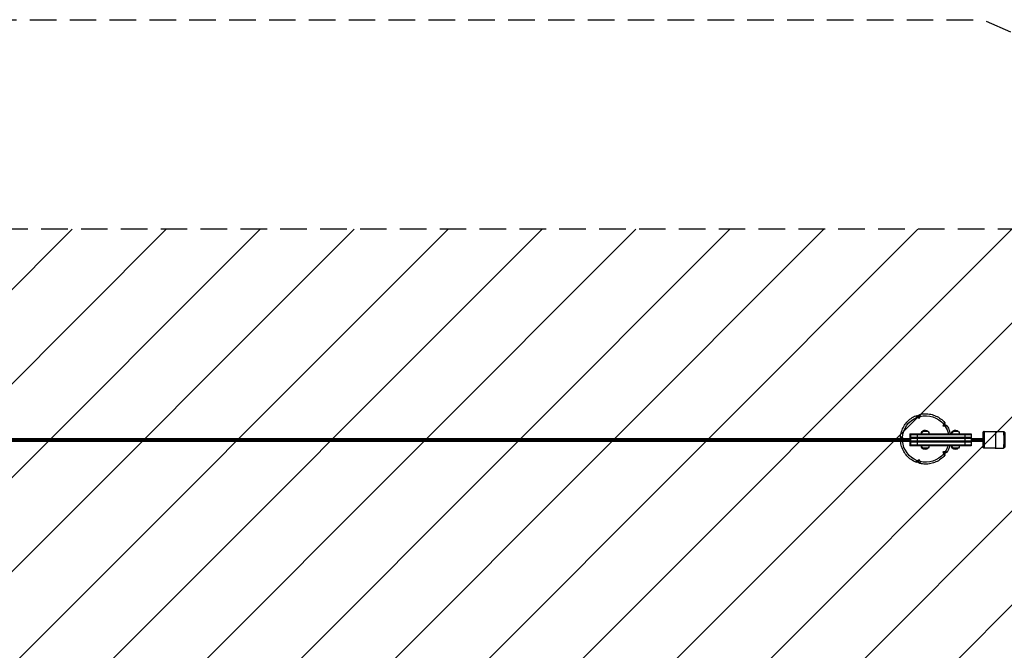
# Model space of a CAD drawing. Units: millimetres. Extents: x -16259 to 16147, y -3011 to 3011.
# Drawn here: x 8046 to 12752, y 0 to 3011 of the extents above; entities that cross this region are included whole.
import ezdxf

# ---------------------------------------------------------------- set-up
doc = ezdxf.new("R2010")
doc.units = ezdxf.units.MM
doc.header["$LTSCALE"] = 20
doc.linetypes.add('HIDDEN', pattern=[9.525, 6.35, -3.175])
for name, color, linetype in [('2d', 230, 'Continuous'), ('AS-Free_Space', 31, 'HIDDEN'), ('AS-Free_Space_Hatch', 31, 'Continuous'), ('AS-Safetyzone', 5, 'HIDDEN')]:
    doc.layers.add(name, color=color, linetype=linetype)

msp = doc.modelspace()

# ---------------------------------------------------------------- hatches: boundary and pattern name
at = {"layer": 'AS-Free_Space_Hatch'}
h = msp.add_hatch(dxfattribs=at)
h.set_pattern_fill('ANSI31', color=256, scale=100, angle=180, style=0)
edge = h.paths.add_edge_path()
edge.add_arc((13929.3, 999), 1000, 272.5626, 360)
edge.add_line((14929.3, 999), (14929.3, 1011))
edge.add_arc((13929.3, 1011), 1000, 0, 90)
edge.add_line((13929.3, 2011), (-13945.8, 2011))
edge.add_arc((-13945.8, 1011), 1000, 90, 180)
edge.add_line((-14945.8, 1011), (-14945.8, 999))
edge.add_arc((-13945.8, 999), 1000, 180, 267.4374)
edge.add_arc((-13945.8, -999), 1000, 92.5626, 180)
edge.add_line((-14945.8, -999), (-14945.8, -1011))
edge.add_arc((-13945.8, -1011), 1000, 180, 270)
edge.add_line((-13945.8, -2011), (13929.3, -2011))
edge.add_arc((13929.3, -1011), 1000, 270, 360)
edge.add_line((14929.3, -1011), (14929.3, -999))
edge.add_arc((13929.3, -999), 1000, 0, 87.4374)

# ---------------------------------------------------------------- linework, layer by layer
at = {"layer": '2d'}
for p, q in [((12339.7, 1118), (12344.2, 1107.2)), ((12359.1, 1045.5), (12387.2, 1045.5)), ((12467.8, 1076.4), (12459.6, 1069.7)), ((12504, 1045.5), (12532.1, 1045.5)), ((12654.8, 1044), (12708.8, 1044)), ((12708.8, 1044.2), (12747.8, 1044.2)), ((-12248.7, 1011), (12302.6, 1011)), ((-12248.7, 999), (12302.6, 999)), ((-12248.6, 1005), (12302.6, 1005)), ((12299.5, 1033.5), (12299.5, 1011)), ((12299.5, 1033.5), (12299.5, 1011)), ((12299.5, 1033.5), (12592.8, 1033.5)), ((12299.5, 1031), (12592.8, 1031)), ((12299.5, 1017), (12592.8, 1017)), ((12592.8, 1014.5), (12299.5, 1014.5)), ((12592.8, 1012), (12299.5, 1012)), ((12299.5, 999), (12299.5, 976.5)), ((12299.5, 999), (12299.5, 976.5)), ((12592.8, 998), (12299.5, 998)), ((12592.8, 995.5), (12299.5, 995.5)), ((12592.8, 993), (12299.5, 993)), ((12301.3, 1014.5), (12301.3, 1011)), ((12301.3, 995.5), (12301.3, 999)), ((12302.6, 1014.5), (12302.6, 995.5)), ((12304, 1033.5), (12304, 976.5)), ((12334.9, 1033.5), (12334.9, 976.5)), ((12563.8, 1033.5), (12563.8, 976.5)), ((12592.8, 1033.5), (12592.8, 976.5)), ((12592.8, 1011), (12649.8, 1011)), ((12592.8, 1005), (12650, 1005)), ((12592.8, 999), (12649.8, 999)), ((12592.8, 979), (12299.5, 979)), ((12592.8, 976.5), (12299.5, 976.5)), ((12387.2, 964.5), (12359.1, 964.5)), ((12467.8, 941.6), (12459.6, 948.3)), ((12532.1, 964.5), (12504, 964.5)), ((12654.8, 966), (12708.8, 966)), ((12654.8, 966), (12708.8, 966)), ((12708.8, 965.7), (12747.8, 965.7)), ((12708.8, 965.7), (12747.8, 965.7)), ((12344.2, 910.8), (12339.7, 900))]:
    msp.add_line(p, q, dxfattribs=at)
at = {"layer": '2d', "extrusion": (0, 0, -1)}
for centre, start, end in [((-12371.5, 1033.8), 358.9397, 43.423), ((-12374.8, 1033.8), 358.9397, 43.423), ((-12371.5, 1033.5), 44.8544, 95.6577), ((-12374.8, 1033.5), 44.8544, 135.1456), ((-12374.8, 1033.8), 136.577, 181.0603), ((-12516.4, 1033.8), 358.9397, 43.423), ((-12519.7, 1033.8), 358.9397, 43.423), ((-12516.4, 1033.5), 44.8544, 95.6577), ((-12519.7, 1033.5), 44.8544, 135.1456), ((-12519.8, 1033.8), 136.577, 181.0603), ((-12371.5, 976.2), 316.577, 1.0603), ((-12374.8, 976.2), 316.577, 1.0603), ((-12371.5, 976.5), 264.3423, 315.1456), ((-12374.8, 976.5), 224.8544, 315.1456), ((-12374.8, 976.2), 178.9397, 223.423), ((-12516.4, 976.2), 316.577, 1.0603), ((-12519.7, 976.2), 316.577, 1.0603), ((-12516.4, 976.5), 264.3423, 315.1456), ((-12519.7, 976.5), 224.8544, 315.1456), ((-12519.8, 976.2), 178.9397, 223.423)]:
    msp.add_arc(centre, 17, start, end, dxfattribs=at)
for centre, major_axis, ratio, start_param, end_param in [((12376, 1009), (0, -111.3), 0.99949, 1.62682, 2.77141), ((12430, 1120.2), (213.2, -119), 0.226808, 1.855419, 1.898781), ((12254.2, 1063.1), (104.8, 220.5), 0.269744, 1.199954, 1.243316), ((12376, 1009), (0, -111.3), 0.99949, 2.883457, 4.028047), ((12493.5, 985.3), (-45.3, -239.9), 0.211293, 1.89026, 1.933623), ((12384.9, 1134.9), (242, -32.6), 0.237829, 1.181468, 1.224831), ((12376, 1009), (0, -111.3), 0.99949, 4.140094, 4.490493), ((12654.8, 1005), (0, 39), 0.031924, 0, 3.139996), ((12708.8, 1005), (0, 39.2), 0.031924, 6.184036, 6.281589), ((12708.8, 1005), (0, 39.2), 0.031924, 6.281589, 9.423182), ((12747.8, 1005), (0, 39.2), 0.031924, 0, 3.139996), ((12282.1, 916.5), (-179, 166.1), 0.262933, 1.238193, 1.267778), ((12376, 1009), (0, -111.3), 0.99949, 0.370183, 1.480847), ((12384.9, 883.1), (-242, -32.6), 0.237829, 1.916762, 1.960124), ((12493.5, 1032.7), (45.3, -239.9), 0.211293, 1.20797, 1.251332), ((12376, 1009), (0, -111.3), 0.99949, 5.008646, 5.284684), ((12654.8, 971), (0.25, -4.99), 0.999489, 0.049936, 1.620732), ((12654.8, 1005), (0, 39), 0.031924, 3.139996, 3.141593), ((12708.8, 1005), (0, 39.2), 0.031924, 3.139996, 3.266795), ((12747.8, 1005), (0, 39.2), 0.031924, 3.139996, 3.141593), ((12430, 897.8), (-213.2, -119), 0.226808, 1.242811, 1.286173), ((12254.2, 954.9), (-104.8, 220.5), 0.269744, 1.898277, 1.941639), ((12376, 1009), (0, -111.3), 0.99949, 5.396731, 6.541321)]:
    msp.add_ellipse(centre, major_axis=major_axis, ratio=ratio, start_param=start_param, end_param=end_param, dxfattribs=at)
at = {"layer": '2d'}
for centre, major_axis, ratio, start_param, end_param in [((12649.8, 1005), (0, -34), 0.031924, 3.143189, 4.534974), ((12654.8, 1039), (-0.25, 4.99), 0.999489, 0, 1.52086), ((12649.8, 1005), (0, -34), 0.031924, 0.001596, 3.143189), ((12649.8, 1005), (0, -34), 0.031924, 4.889773, 6.284782), ((12747.8, 971.7), (-0.3, 5.99), 0.999489, 3.091657, 3.141593)]:
    msp.add_ellipse(centre, major_axis=major_axis, ratio=ratio, start_param=start_param, end_param=end_param, dxfattribs=at)
for points, knots in [([(12255.7, 1018.6), (12256.4, 1027.4), (12258.1, 1036), (12263.3, 1052.8), (12266.8, 1061), (12275.5, 1076.2), (12280.7, 1083.4), (12292.5, 1096.4), (12299.1, 1102.3), (12313.5, 1112.4), (12321.2, 1116.7), (12329.3, 1120)], [1.650686, 1.650686, 1.650686, 1.650686, 1.869894, 1.869894, 2.089101, 2.089101, 2.308309, 2.308309, 2.527516, 2.527516, 2.746724, 2.746724, 2.746724, 2.746724]), ([(12335.8, 1112.8), (12335.6, 1112.9), (12335.4, 1113), (12335.3, 1113.1), (12334.6, 1113.6), (12333.9, 1114.1), (12332.9, 1114.8), (12332.5, 1115.1), (12331.8, 1115.7), (12331.5, 1116), (12330.6, 1116.8), (12330.1, 1117.3), (12329.3, 1118.2), (12329, 1118.6), (12328.8, 1119.1), (12328.8, 1119.2), (12328.8, 1119.4), (12328.8, 1119.4), (12328.8, 1119.4), (12328.8, 1119.5), (12328.8, 1119.5), (12328.8, 1119.5), (12328.9, 1119.6), (12328.9, 1119.7), (12329, 1119.9), (12329.1, 1120), (12329.3, 1120), (12329.3, 1120), (12329.3, 1120), (12329.4, 1120.1), (12329.6, 1120.1), (12330, 1120.2), (12330.2, 1120.2), (12330.7, 1120.2), (12331, 1120.2), (12331.9, 1120), (12332.6, 1119.9), (12333.3, 1119.7)], [0.00000058, 0.00000058, 0.00000058, 0.00000058, 0.00059381, 0.00059381, 0.00059381, 0.00331747, 0.00331747, 0.00497592, 0.00497592, 0.00663436, 0.00663436, 0.00995125, 0.00995125, 0.01326814, 0.01326814, 0.01466024, 0.01466024, 0.01466024, 0.01492658, 0.01492658, 0.01530047, 0.01530047, 0.01530047, 0.01658503, 0.01658503, 0.01814758, 0.01814758, 0.01814758, 0.01824347, 0.01824347, 0.01990192, 0.01990192, 0.02156036, 0.02156036, 0.02321881, 0.02321881, 0.02653569, 0.02653569, 0.02653569, 0.02653569]), ([(12339.7, 1118), (12339, 1118.2), (12338.4, 1118.4), (12337, 1118.7), (12336.4, 1118.9), (12335.8, 1119.1), (12335, 1119.3), (12334.1, 1119.5), (12333.3, 1119.7)], [789.562493, 789.562493, 789.562493, 789.562493, 792.432279, 792.432279, 795.084698, 795.084698, 795.084698, 798.674627, 798.674627, 798.674627, 798.674627]), ([(12344.3, 1123.3), (12343.7, 1122.6), (12343.1, 1122), (12342.5, 1121.3), (12342.1, 1120.8), (12341.6, 1120.2), (12340.7, 1119.2), (12340.2, 1118.6), (12339.7, 1118)], [598.620468, 598.620468, 598.620468, 598.620468, 602.210397, 602.210397, 602.210397, 604.862816, 604.862816, 607.732602, 607.732602, 607.732602, 607.732602]), ([(12344.3, 1123.3), (12344.9, 1123.9), (12345.4, 1124.4), (12346.1, 1125.1), (12346.3, 1125.2), (12346.8, 1125.6), (12347, 1125.7), (12347.4, 1125.9), (12347.6, 1126), (12347.8, 1126), (12347.8, 1126), (12347.8, 1126), (12347.9, 1126.1), (12348, 1126.1), (12348.1, 1126.1), (12348.2, 1126.1), (12348.4, 1126.1), (12348.5, 1126), (12348.6, 1125.9), (12348.7, 1125.9), (12348.7, 1125.9), (12348.8, 1125.8), (12348.9, 1125.8), (12348.9, 1125.7), (12349.1, 1125.4), (12349.2, 1125.2), (12349.3, 1124.7), (12349.3, 1124.4), (12349.3, 1123.9), (12349.3, 1123.5), (12349.2, 1122.8), (12349.2, 1122.5), (12349, 1121.7), (12349, 1121.3), (12348.8, 1120.4), (12348.7, 1120), (12348.3, 1118.6), (12348, 1117.6), (12347.6, 1116.6)], [0.00000027, 0.00000027, 0.00000027, 0.00000027, 0.00331533, 0.00331533, 0.00497285, 0.00497285, 0.00663038, 0.00663038, 0.00828791, 0.00828791, 0.00841662, 0.00841662, 0.00841662, 0.00911667, 0.00911667, 0.00994543, 0.00994543, 0.0112605, 0.0112605, 0.0112605, 0.01190695, 0.01190695, 0.01190695, 0.01326049, 0.01326049, 0.01491801, 0.01491801, 0.01657554, 0.01657554, 0.01823306, 0.01823306, 0.01989059, 0.01989059, 0.02154812, 0.02154812, 0.02320564, 0.02320564, 0.0265207, 0.0265207, 0.0265207, 0.0265207]), ([(12347.8, 1126), (12356.3, 1128.1), (12365.1, 1129.2), (12382.6, 1129.4), (12391.4, 1128.6), (12408.5, 1125), (12416.9, 1122.3), (12432.9, 1115.1), (12440.5, 1110.6), (12454.6, 1100.1), (12461, 1094.1), (12466.7, 1087.5)], [2.908584, 2.908584, 2.908584, 2.908584, 3.127064, 3.127064, 3.345781, 3.345781, 3.564498, 3.564498, 3.783215, 3.783215, 4.001933, 4.001933, 4.001933, 4.001933]), ([(12462.2, 1079.4), (12462.5, 1080.4), (12462.8, 1081.3), (12463.2, 1082.7), (12463.4, 1083.1), (12463.7, 1084), (12463.9, 1084.3), (12464.3, 1085.4), (12464.6, 1086), (12465.2, 1087), (12465.5, 1087.4), (12465.9, 1087.6), (12466, 1087.7), (12466.2, 1087.7), (12466.2, 1087.7), (12466.2, 1087.7), (12466.3, 1087.7), (12466.4, 1087.7), (12466.6, 1087.6), (12466.7, 1087.5), (12466.9, 1087.2), (12467, 1087), (12467.1, 1086.7), (12467.2, 1086.4), (12467.3, 1085.9), (12467.4, 1085.6), (12467.5, 1084.7), (12467.6, 1084), (12467.6, 1083.3)], [0.00000058, 0.00000058, 0.00000058, 0.00000058, 0.00331747, 0.00331747, 0.00497592, 0.00497592, 0.00663436, 0.00663436, 0.00995125, 0.00995125, 0.01326814, 0.01326814, 0.01492658, 0.01492658, 0.01530045, 0.01530045, 0.01530045, 0.01658503, 0.01658503, 0.01824347, 0.01824347, 0.01990192, 0.01990192, 0.02156036, 0.02156036, 0.02321881, 0.02321881, 0.02653569, 0.02653569, 0.02653569, 0.02653569]), ([(12467.8, 1076.4), (12467.8, 1077.1), (12467.8, 1077.8), (12467.7, 1079.2), (12467.7, 1079.9), (12467.7, 1080.6), (12467.7, 1081.5), (12467.6, 1082.4), (12467.6, 1083.3)], [789.562493, 789.562493, 789.562493, 789.562493, 792.432279, 792.432279, 795.084698, 795.084698, 795.084698, 798.674659, 798.674659, 798.674659, 798.674659]), ([(12474.4, 1073.8), (12473.6, 1074.2), (12472.7, 1074.5), (12471.9, 1074.8), (12471.2, 1075.1), (12470.6, 1075.3), (12469.2, 1075.9), (12468.5, 1076.1), (12467.8, 1076.4)], [598.620446, 598.620446, 598.620446, 598.620446, 602.210397, 602.210397, 602.210397, 604.862816, 604.862816, 607.732602, 607.732602, 607.732602, 607.732602]), ([(12474.4, 1073.8), (12475.2, 1073.5), (12475.8, 1073.3), (12476.7, 1072.8), (12477, 1072.7), (12477.4, 1072.4), (12477.6, 1072.2), (12478, 1071.9), (12478.1, 1071.8), (12478.3, 1071.5), (12478.3, 1071.5), (12478.4, 1071.3), (12478.4, 1071.3), (12478.5, 1071.1), (12478.5, 1071), (12478.5, 1070.9), (12478.5, 1070.7), (12478.4, 1070.6), (12478.1, 1070.3), (12478, 1070.2), (12477.6, 1070), (12477.3, 1069.9), (12476.8, 1069.7), (12476.5, 1069.7), (12475.8, 1069.5), (12475.5, 1069.5), (12474.7, 1069.4), (12474.3, 1069.4), (12473.4, 1069.3), (12473, 1069.3), (12471.8, 1069.2), (12470.9, 1069.2), (12470.1, 1069.3), (12469.9, 1069.3), (12469.7, 1069.3), (12469.6, 1069.3)], [0.00000027, 0.00000027, 0.00000027, 0.00000027, 0.00331533, 0.00331533, 0.00497285, 0.00497285, 0.00663038, 0.00663038, 0.00828791, 0.00828791, 0.00911667, 0.00911667, 0.00994543, 0.00994543, 0.0112605, 0.0112605, 0.0112605, 0.01326049, 0.01326049, 0.01491801, 0.01491801, 0.01657554, 0.01657554, 0.01823306, 0.01823306, 0.01989059, 0.01989059, 0.02154812, 0.02154812, 0.02320564, 0.02320564, 0.02592868, 0.02592868, 0.02592868, 0.0265207, 0.0265207, 0.0265207, 0.0265207]), ([(12478.3, 1071.5), (12482.9, 1064), (12486.6, 1056), (12491, 1043.1), (12492.3, 1038.3), (12493.3, 1033.5)], [4.1664921, 4.1664921, 4.1664921, 4.1664921, 4.3847514, 4.3847514, 4.5072755, 4.5072755, 4.5072755, 4.5072755]), ([(12654.6, 1044), (12654, 1044), (12653.5, 1043.8), (12652.5, 1043.5), (12652.1, 1043.2), (12651.4, 1042.7), (12651.1, 1042.4), (12650.6, 1041.8), (12650.5, 1041.5), (12650.2, 1041.1), (12650.1, 1040.8), (12649.9, 1040.4), (12649.9, 1040.2), (12649.7, 1039.5), (12649.7, 1039.2), (12649.5, 1037.7), (12649.4, 1036.3), (12649.1, 1032.3), (12649.1, 1029.8), (12648.9, 1023.9), (12648.8, 1020.7), (12648.8, 1015.2), (12648.8, 1013.1), (12648.8, 1011)], [4.712389, 4.712389, 4.712389, 4.712389, 4.722864, 4.722864, 4.7347, 4.7347, 4.749943, 4.749943, 4.769426, 4.769426, 4.794027, 4.794027, 4.833463, 4.833463, 4.938352, 4.938352, 5.252351, 5.252351, 5.592078, 5.592078, 5.916686, 5.916686, 6.105025, 6.105025, 6.105025, 6.105025]), ([(12654.8, 1044), (12654.8, 1044), (12654.8, 1044), (12654.7, 1044), (12654.7, 1044), (12654.7, 1044), (12654.7, 1044), (12654.6, 1044), (12654.6, 1044), (12654.6, 1044), (12654.6, 1044), (12654.6, 1044)], [4.710792711, 4.710792711, 4.710792711, 4.710792711, 4.711111965, 4.711111965, 4.711431219, 4.711431219, 4.711750473, 4.711750473, 4.712069727, 4.712069727, 4.71238898, 4.71238898, 4.71238898, 4.71238898]), ([(12747.8, 1044.2), (12748.4, 1044.2), (12749.1, 1044.1), (12750.2, 1043.7), (12750.8, 1043.5), (12751.7, 1042.8), (12752, 1042.5), (12752.7, 1041.8), (12752.9, 1041.4), (12753.2, 1040.8), (12753.3, 1040.6), (12753.5, 1040.1), (12753.6, 1039.8), (12753.8, 1039.2), (12753.8, 1039), (12753.9, 1038.3), (12754, 1037.9), (12754.1, 1037), (12754.1, 1036.5), (12754.2, 1035.4), (12754.2, 1034.8), (12754.3, 1033.5), (12754.4, 1032.8), (12754.5, 1029.8), (12754.6, 1027), (12754.7, 1021), (12754.8, 1017.6), (12754.8, 1010.7), (12754.8, 1007.1), (12754.8, 999.9), (12754.8, 996.4), (12754.7, 989.6), (12754.7, 986.5), (12754.5, 980.9), (12754.4, 978.4), (12754.2, 974.4), (12754.1, 972.9), (12753.9, 971.2), (12753.9, 970.9), (12753.6, 970.1), (12753.5, 969.8), (12753.3, 969.3), (12753.1, 968.9), (12752.5, 967.9), (12752.1, 967.4), (12750.9, 966.5), (12750.2, 966.2), (12748.9, 965.8), (12748.5, 965.8), (12748.1, 965.7)], [4.713985, 4.713985, 4.713985, 4.713985, 4.724357, 4.724357, 4.735776, 4.735776, 4.750437, 4.750437, 4.770023, 4.770023, 4.794079, 4.794079, 4.827992, 4.827992, 4.898022, 4.898022, 5.0081, 5.0081, 5.121201, 5.121201, 5.235369, 5.235369, 5.347849, 5.347849, 5.68285, 5.68285, 6.007206, 6.007206, 6.329432, 6.329432, 6.651283, 6.651283, 6.973838, 6.973838, 7.299492, 7.299492, 7.642002, 7.642002, 7.747992, 7.747992, 7.778188, 7.778188, 7.8105, 7.8105, 7.832164, 7.832164, 7.847396, 7.847396, 7.853982, 7.853982, 7.853982, 7.853982]), ([(12257.1, 1014.8), (12256.7, 1015.5), (12256.4, 1016.1), (12256.1, 1016.9), (12256, 1017.2), (12255.8, 1017.7), (12255.8, 1017.9), (12255.7, 1018.4), (12255.7, 1018.5), (12255.7, 1018.7), (12255.7, 1018.7), (12255.7, 1018.8), (12255.8, 1018.8), (12255.8, 1018.9), (12255.8, 1019), (12255.9, 1019.1), (12256, 1019.3), (12256, 1019.3), (12256.1, 1019.4), (12256.2, 1019.4), (12256.2, 1019.5), (12256.3, 1019.5), (12256.4, 1019.5), (12256.6, 1019.6), (12256.9, 1019.6), (12257.1, 1019.6), (12257.6, 1019.5), (12257.9, 1019.4), (12258.5, 1019.2), (12258.8, 1019.1), (12259.4, 1018.8), (12259.8, 1018.6), (12260.5, 1018.2), (12260.9, 1018), (12261.7, 1017.6), (12262.1, 1017.3), (12263.3, 1016.5), (12264.1, 1015.9), (12264.9, 1015.2)], [0.00000027, 0.00000027, 0.00000027, 0.00000027, 0.00331533, 0.00331533, 0.00497285, 0.00497285, 0.00663038, 0.00663038, 0.00828791, 0.00828791, 0.00841662, 0.00841662, 0.00841662, 0.00911667, 0.00911667, 0.00994543, 0.00994543, 0.01126105, 0.01126105, 0.01126105, 0.01190702, 0.01190702, 0.01190702, 0.01326049, 0.01326049, 0.01491801, 0.01491801, 0.01657554, 0.01657554, 0.01823306, 0.01823306, 0.01989059, 0.01989059, 0.02154812, 0.02154812, 0.02320564, 0.02320564, 0.0265207, 0.0265207, 0.0265207, 0.0265207]), ([(12259, 999), (12258.7, 998.9), (12258.5, 998.8), (12257.6, 998.5), (12257.1, 998.4), (12256.6, 998.4), (12256.4, 998.5), (12256.3, 998.5), (12256.3, 998.5), (12256.3, 998.5), (12256.2, 998.6), (12256.2, 998.6), (12256.1, 998.6), (12256, 998.7), (12256, 998.7), (12255.9, 998.9), (12255.8, 998.9), (12255.8, 999)], [0.008461307, 0.008461307, 0.008461307, 0.008461307, 0.00995125, 0.00995125, 0.013268139, 0.013268139, 0.01466024, 0.01466024, 0.01466024, 0.014926583, 0.014926583, 0.015300452, 0.015300452, 0.015300452, 0.016585028, 0.016585028, 0.01729509, 0.01729509, 0.01729509, 0.01729509]), ([(12329.3, 898), (12321.2, 901.4), (12313.5, 905.6), (12299.1, 915.7), (12292.5, 921.6), (12280.7, 934.6), (12275.5, 941.8), (12266.8, 957), (12263.3, 965.2), (12258.1, 981.8), (12256.5, 990.4), (12255.8, 999)], [0.395075, 0.395075, 0.395075, 0.395075, 0.614079, 0.614079, 0.833286, 0.833286, 1.052493, 1.052493, 1.2717, 1.2717, 1.487566, 1.487566, 1.487566, 1.487566]), ([(12257.1, 1014.8), (12257.5, 1014.1), (12258, 1013.3), (12258.4, 1012.5), (12258.7, 1012), (12259, 1011.5), (12259.3, 1011)], [598.620469, 598.620469, 598.620469, 598.620469, 602.210397, 602.210397, 602.210397, 604.612953, 604.612953, 604.612953, 604.612953]), ([(12648.8, 999), (12648.8, 997.9), (12648.8, 996.7), (12648.8, 992.1), (12648.9, 988.7), (12649, 982.6), (12649.1, 979.9), (12649.3, 975.3), (12649.4, 973.5), (12649.6, 971.5), (12649.6, 971), (12649.8, 970.1), (12649.9, 969.8), (12650.2, 969.1), (12650.2, 968.9), (12650.5, 968.5), (12650.7, 968.1), (12651.4, 967.3), (12651.8, 966.9), (12653, 966.3), (12653.6, 966.1), (12654.4, 966), (12654.6, 966), (12654.8, 966)], [6.458122, 6.458122, 6.458122, 6.458122, 6.56027, 6.56027, 6.882086, 6.882086, 7.205619, 7.205619, 7.537051, 7.537051, 7.694718, 7.694718, 7.773552, 7.773552, 7.791436, 7.791436, 7.816919, 7.816919, 7.83553, 7.83553, 7.848589, 7.848589, 7.852385, 7.852385, 7.852385, 7.852385]), ([(12467.6, 934.7), (12467.6, 935.6), (12467.7, 936.5), (12467.7, 937.4), (12467.7, 938.1), (12467.7, 938.8), (12467.8, 940.2), (12467.8, 940.9), (12467.8, 941.6)], [598.620437, 598.620437, 598.620437, 598.620437, 602.210397, 602.210397, 602.210397, 604.862816, 604.862816, 607.732602, 607.732602, 607.732602, 607.732602]), ([(12467.8, 941.6), (12468.5, 941.9), (12469.2, 942.1), (12470.6, 942.7), (12471.2, 942.9), (12471.9, 943.2), (12472.7, 943.5), (12473.6, 943.8), (12474.4, 944.2)], [789.562493, 789.562493, 789.562493, 789.562493, 792.432279, 792.432279, 795.084698, 795.084698, 795.084698, 798.67465, 798.67465, 798.67465, 798.67465]), ([(12469.6, 948.7), (12469.7, 948.7), (12469.9, 948.7), (12470.1, 948.7), (12470.9, 948.8), (12471.7, 948.8), (12473, 948.7), (12473.4, 948.7), (12474.3, 948.6), (12474.7, 948.6), (12475.9, 948.5), (12476.5, 948.3), (12477.6, 948), (12478, 947.8), (12478.3, 947.5), (12478.4, 947.3), (12478.5, 947.2), (12478.5, 947.2), (12478.5, 947.1), (12478.5, 947), (12478.5, 946.9), (12478.4, 946.7), (12478.4, 946.5), (12478.1, 946.2), (12478, 946.1), (12477.6, 945.8), (12477.4, 945.7), (12477, 945.4), (12476.7, 945.2), (12475.8, 944.7), (12475.2, 944.5), (12474.4, 944.2)], [0.00000058, 0.00000058, 0.00000058, 0.00000058, 0.00059381, 0.00059381, 0.00059381, 0.00331747, 0.00331747, 0.00497592, 0.00497592, 0.00663436, 0.00663436, 0.00995125, 0.00995125, 0.01326814, 0.01326814, 0.01492658, 0.01492658, 0.01530045, 0.01530045, 0.01530045, 0.01658503, 0.01658503, 0.01824347, 0.01824347, 0.01990192, 0.01990192, 0.02156036, 0.02156036, 0.02321881, 0.02321881, 0.02653569, 0.02653569, 0.02653569, 0.02653569]), ([(12491.3, 976.5), (12490.8, 974.4), (12490.1, 972.3), (12486.6, 962), (12482.9, 954), (12478.3, 946.5)], [4.9859741, 4.9859741, 4.9859741, 4.9859741, 5.0400293, 5.0400293, 5.2584553, 5.2584553, 5.2584553, 5.2584553]), ([(12748.1, 965.7), (12748.1, 965.7), (12748.1, 965.7), (12748, 965.7), (12748, 965.7), (12748, 965.7), (12747.9, 965.7), (12747.9, 965.7), (12747.9, 965.7), (12747.8, 965.7), (12747.8, 965.7), (12747.8, 965.7)], [1.570796327, 1.570796327, 1.570796327, 1.570796327, 1.571115581, 1.571115581, 1.571434834, 1.571434834, 1.571754088, 1.571754088, 1.572073342, 1.572073342, 1.572392596, 1.572392596, 1.572392596, 1.572392596]), ([(12333.3, 898.3), (12332.6, 898.1), (12331.9, 898), (12331, 897.8), (12330.7, 897.8), (12330.2, 897.8), (12330, 897.8), (12329.6, 897.9), (12329.4, 897.9), (12329.2, 898), (12329.2, 898), (12329.1, 898.1), (12329, 898.2), (12328.9, 898.3), (12328.9, 898.4), (12328.8, 898.5), (12328.8, 898.6), (12328.8, 898.8), (12328.9, 899.2), (12329, 899.4), (12329.3, 899.8), (12329.5, 900), (12329.8, 900.5), (12330.1, 900.7), (12330.6, 901.2), (12330.9, 901.5), (12331.5, 902), (12331.8, 902.3), (12332.5, 902.9), (12332.9, 903.2), (12334, 904), (12334.9, 904.6), (12335.8, 905.2)], [0.00000027, 0.00000027, 0.00000027, 0.00000027, 0.00331533, 0.00331533, 0.00497285, 0.00497285, 0.00663038, 0.00663038, 0.00828791, 0.00828791, 0.00911667, 0.00911667, 0.00994543, 0.00994543, 0.0112605, 0.0112605, 0.0112605, 0.01326049, 0.01326049, 0.01491801, 0.01491801, 0.01657554, 0.01657554, 0.01823306, 0.01823306, 0.01989059, 0.01989059, 0.02154812, 0.02154812, 0.02320564, 0.02320564, 0.0265207, 0.0265207, 0.0265207, 0.0265207]), ([(12333.3, 898.3), (12334.1, 898.5), (12335, 898.7), (12335.8, 898.9), (12336.4, 899.1), (12337, 899.3), (12338.4, 899.6), (12339, 899.8), (12339.7, 900)], [598.620469, 598.620469, 598.620469, 598.620469, 602.210397, 602.210397, 602.210397, 604.862816, 604.862816, 607.732601, 607.732601, 607.732601, 607.732601]), ([(12344.3, 894.7), (12343.7, 895.4), (12343.1, 896), (12342.5, 896.7), (12342.1, 897.2), (12341.6, 897.8), (12340.7, 898.8), (12340.2, 899.4), (12339.7, 900)], [598.620468, 598.620468, 598.620468, 598.620468, 602.210397, 602.210397, 602.210397, 604.862816, 604.862816, 607.732602, 607.732602, 607.732602, 607.732602]), ([(12347.6, 901.4), (12348, 900.4), (12348.3, 899.4), (12348.6, 898.1), (12348.8, 897.6), (12349, 896.7), (12349, 896.3), (12349.2, 895.2), (12349.3, 894.5), (12349.3, 893.3), (12349.2, 892.8), (12348.9, 892.3), (12348.8, 892.2), (12348.7, 892.1), (12348.7, 892.1), (12348.6, 892.1), (12348.5, 892), (12348.4, 892), (12348.1, 891.9), (12348, 891.9), (12347.6, 892), (12347.4, 892.1), (12347, 892.3), (12346.8, 892.4), (12346.3, 892.7), (12346.1, 892.9), (12345.4, 893.6), (12344.9, 894.1), (12344.3, 894.7)], [0.00000058, 0.00000058, 0.00000058, 0.00000058, 0.00331747, 0.00331747, 0.00497592, 0.00497592, 0.00663436, 0.00663436, 0.00995125, 0.00995125, 0.01326814, 0.01326814, 0.01492658, 0.01492658, 0.01530047, 0.01530047, 0.01530047, 0.01658503, 0.01658503, 0.01824347, 0.01824347, 0.01990192, 0.01990192, 0.02156036, 0.02156036, 0.02321881, 0.02321881, 0.02653569, 0.02653569, 0.02653569, 0.02653569]), ([(12466.7, 930.5), (12461, 923.9), (12454.6, 917.9), (12440.5, 907.4), (12432.9, 902.9), (12416.9, 895.7), (12408.5, 893), (12391.4, 889.4), (12382.6, 888.6), (12365.1, 888.8), (12356.3, 889.9), (12347.8, 892)], [5.423, 5.423, 5.423, 5.423, 5.641566, 5.641566, 5.860283, 5.860283, 6.079001, 6.079001, 6.297719, 6.297719, 6.516436, 6.516436, 6.516436, 6.516436]), ([(12467.6, 934.7), (12467.6, 934), (12467.5, 933.3), (12467.4, 932.4), (12467.3, 932.1), (12467.2, 931.6), (12467.1, 931.4), (12467, 931), (12466.9, 930.8), (12466.8, 930.6), (12466.7, 930.5), (12466.6, 930.4), (12466.6, 930.4), (12466.4, 930.3), (12466.3, 930.3), (12466.2, 930.3), (12466.1, 930.3), (12466, 930.3), (12465.7, 930.5), (12465.5, 930.7), (12465.2, 931), (12465.1, 931.2), (12464.8, 931.7), (12464.6, 932), (12464.3, 932.6), (12464.2, 932.9), (12463.9, 933.6), (12463.7, 934), (12463.4, 934.9), (12463.2, 935.3), (12462.8, 936.7), (12462.5, 937.6), (12462.2, 938.6)], [0.00000027, 0.00000027, 0.00000027, 0.00000027, 0.00331533, 0.00331533, 0.00497285, 0.00497285, 0.00663038, 0.00663038, 0.00828791, 0.00828791, 0.00911667, 0.00911667, 0.00994543, 0.00994543, 0.0112605, 0.0112605, 0.0112605, 0.01326049, 0.01326049, 0.01491801, 0.01491801, 0.01657554, 0.01657554, 0.01823306, 0.01823306, 0.01989059, 0.01989059, 0.02154812, 0.02154812, 0.02320564, 0.02320564, 0.0265207, 0.0265207, 0.0265207, 0.0265207])]:
    msp.add_open_spline(points, degree=3, knots=knots, dxfattribs=at)
at = {"layer": 'AS-Free_Space', "flags": 128}
msp.add_lwpolyline([(13974, 0, 0.401174), (14929.3, 999), (14929.3, 1011, 0.414214), (13929.3, 2011), (-13945.8, 2011, 0.414214), (-14945.8, 1011), (-14945.8, 999, 0.401174), (-13990.5, 0, 0.401174), (-14945.8, -999), (-14945.8, -1011, 0.414214), (-13945.8, -2011), (13929.3, -2011, 0.414214), (14929.3, -1011), (14929.3, -999, 0.401174), (13974, 0)], format="xyb", close=True, dxfattribs=at)
at = {"layer": 'AS-Safetyzone', "flags": 128}
msp.add_lwpolyline([(-14945.8, -2011), (-14945.8, 2011), (-12248.6, 3011), (12648.7, 3010.9), (14929.3, 2011), (14929.3, -2011), (12648.7, -3011.1), (-12248.6, -3011), (-14945.8, -2011)], close=True, dxfattribs=at)

doc.saveas('drawing.dxf')
